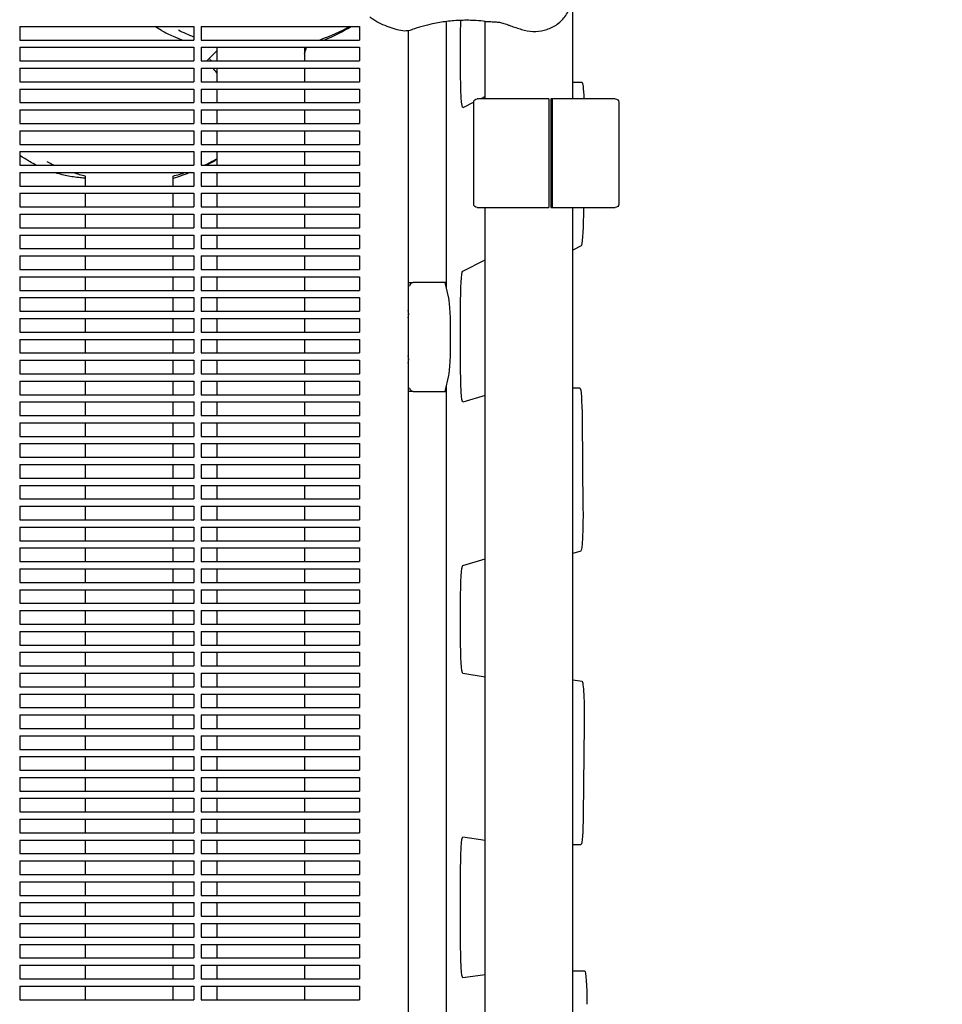
# Model space of a CAD drawing. Units: millimetres. Extents: x -6329 to 4321, y -4317 to 3095.
# Drawn here: x -231 to 278, y 942 to 1485 of the extents above; entities that cross this region are included whole.
import ezdxf

# ---------------------------------------------------------------- set-up
doc = ezdxf.new("R2010")
doc.units = ezdxf.units.MM
doc.header["$PDMODE"] = 34
doc.header["$PDSIZE"] = 5
doc.layers.add('BEM_METRISCH', color=7, linetype='Continuous', lineweight=15)
doc.layers.add('BSF_2D', color=7, linetype='Continuous')
doc.styles.get("Standard").update_dxf_attribs({"font": 'arial.ttf'})
doc.dimstyles.new('Europa 1-100 m', dxfattribs={"dimscale": 100, "dimtxt": 3.5, "dimasz": 4, "dimexe": 2, "dimexo": 3, "dimgap": 2, "dimtad": 0, "dimlfac": 0.001, "dimzin": 1, "dimtxsty": 'Standard', "dimcen": 0, "dimadec": 0, "dimazin": 0, "dimtfac": 1, "dimtofl": 0, "dimtmove": 0, "dimatfit": 3, "dimfxl": 2, "dimtolj": 1, "dimtzin": 0, "dimlwd": -1, "dimlwe": -1, "dimarcsym": 0})

# ---------------------------------------------------------------- blocks, each defined once
blk = doc.blocks.new('Berliner_WaggaWagga-01_SON1161_Greenville_2D_Block')
at = {"layer": 'BSF_2D'}
for p, q in [((73.96, 1441.03), (73.96, 1617.51)), ((4.07, 1483.56), (4.07, 1336.68)), ((25.66, 1441.03), (25.66, 1483.67)), ((-231.02, 1480.88), (-231.02, 1473.38)), ((-231.02, 1480.88), (-135.02, 1480.88)), ((-135.02, 1480.88), (-135.02, 1473.38)), ((-131.02, 1480.88), (-131.02, 1473.38)), ((-131.02, 1480.88), (-43.64, 1480.88)), ((-43.64, 1480.88), (-43.64, 1473.38)), ((-16.74, 1478.51), (-16.74, 886.43)), ((-231.02, 1473.38), (-135.02, 1473.38)), ((-131.02, 1473.38), (-43.64, 1473.38)), ((12.1, 1456), (12.1, 1474.99)), ((-231.02, 1469.38), (-231.02, 1461.88)), ((-231.02, 1469.38), (-135.02, 1469.38)), ((-135.02, 1469.38), (-135.02, 1461.88)), ((-131.02, 1469.38), (-131.02, 1461.88)), ((-131.02, 1469.38), (-43.64, 1469.38)), ((-127.79, 1461.88), (-122.25, 1467.42)), ((-122.25, 1469.38), (-122.25, 1461.88)), ((-73.95, 1469.38), (-73.95, 1461.88)), ((-43.64, 1469.38), (-43.64, 1461.88)), ((-231.02, 1461.88), (-135.02, 1461.88)), ((-131.02, 1461.88), (-43.64, 1461.88)), ((-231.02, 1457.88), (-231.02, 1450.38)), ((-231.02, 1457.88), (-135.02, 1457.88)), ((-135.02, 1457.88), (-135.02, 1450.38)), ((-131.02, 1457.88), (-131.02, 1450.38)), ((-131.02, 1457.88), (-43.64, 1457.88)), ((-122.25, 1457.88), (-122.25, 1450.38)), ((-73.95, 1457.88), (-73.95, 1450.38)), ((-43.64, 1457.88), (-43.64, 1450.38)), ((-231.02, 1450.38), (-135.02, 1450.38)), ((-131.02, 1450.38), (-43.64, 1450.38)), ((73.96, 1450.11), (79.04, 1450.11)), ((-231.02, 1446.38), (-231.02, 1438.88)), ((-231.02, 1446.38), (-135.02, 1446.38)), ((-135.02, 1446.38), (-135.02, 1438.88)), ((-131.02, 1446.38), (-131.02, 1438.88)), ((-131.02, 1446.38), (-43.64, 1446.38)), ((-122.25, 1446.38), (-122.25, 1438.88)), ((-73.95, 1446.38), (-73.95, 1438.88)), ((-43.64, 1446.38), (-43.64, 1438.88)), ((-231.02, 1438.88), (-135.02, 1438.88)), ((-131.02, 1438.88), (-43.64, 1438.88)), ((19.33, 1439.04), (13.37, 1436.01)), ((19.33, 1383.03), (19.33, 1439.03)), ((60.68, 1441.03), (21.33, 1441.03)), ((25.66, 1442.26), (23.24, 1441.03)), ((60.8, 1439.03), (60.8, 1383.03)), ((61.81, 1441.03), (61.81, 1381.03)), ((62.67, 1441.03), (61.81, 1441.03)), ((97.33, 1441.03), (62.67, 1441.03)), ((62.8, 1383.03), (62.8, 1439.03)), ((99.33, 1439.03), (99.33, 1383.03)), ((-231.02, 1434.88), (-231.02, 1427.38)), ((-231.02, 1434.88), (-135.02, 1434.88)), ((-135.02, 1434.88), (-135.02, 1427.38)), ((-131.02, 1434.88), (-131.02, 1427.38)), ((-131.02, 1434.88), (-43.64, 1434.88)), ((-122.25, 1434.88), (-122.25, 1427.38)), ((-73.95, 1434.88), (-73.95, 1427.38)), ((-43.64, 1434.88), (-43.64, 1427.38)), ((-231.02, 1427.38), (-135.02, 1427.38)), ((-231.02, 1423.38), (-231.02, 1415.88)), ((-231.02, 1423.38), (-135.02, 1423.38)), ((-135.02, 1423.38), (-135.02, 1415.88)), ((-131.02, 1427.38), (-43.64, 1427.38)), ((-131.02, 1423.38), (-131.02, 1415.88)), ((-131.02, 1423.38), (-43.64, 1423.38)), ((-122.25, 1423.38), (-122.25, 1415.88)), ((-73.95, 1423.38), (-73.95, 1415.88)), ((-43.64, 1423.38), (-43.64, 1415.88)), ((-231.02, 1415.88), (-135.02, 1415.88)), ((-231.02, 1411.88), (-231.02, 1404.38)), ((-231.02, 1411.88), (-135.02, 1411.88)), ((-135.02, 1411.88), (-135.02, 1404.38)), ((-131.02, 1415.88), (-43.64, 1415.88)), ((-131.02, 1411.88), (-131.02, 1404.38)), ((-131.02, 1411.88), (-43.64, 1411.88)), ((-122.25, 1411.88), (-122.25, 1404.38)), ((-73.95, 1411.88), (-73.95, 1404.38)), ((-43.64, 1411.88), (-43.64, 1404.38)), ((-231.02, 1404.38), (-135.02, 1404.38)), ((-231.02, 1400.38), (-231.02, 1392.88)), ((-231.02, 1400.38), (-135.02, 1400.38)), ((-135.02, 1400.38), (-135.02, 1392.88)), ((-131.02, 1404.38), (-43.64, 1404.38)), ((-131.02, 1400.38), (-131.02, 1392.88)), ((-131.02, 1400.38), (-43.64, 1400.38)), ((-122.25, 1400.38), (-122.25, 1392.88)), ((-73.95, 1400.38), (-73.95, 1392.88)), ((-43.64, 1400.38), (-43.64, 1392.88)), ((-194.73, 1392.88), (-194.73, 1398.42)), ((-146.43, 1392.88), (-146.43, 1398.42)), ((-231.02, 1392.88), (-135.02, 1392.88)), ((-131.02, 1392.88), (-43.64, 1392.88)), ((-231.02, 1388.88), (-231.02, 1381.38)), ((-231.02, 1388.88), (-135.02, 1388.88)), ((-194.73, 1381.38), (-194.73, 1388.88)), ((-146.43, 1381.38), (-146.43, 1388.88)), ((-135.02, 1388.88), (-135.02, 1381.38)), ((-131.02, 1388.88), (-131.02, 1381.38)), ((-131.02, 1388.88), (-43.64, 1388.88)), ((-122.25, 1388.88), (-122.25, 1381.38)), ((-73.95, 1388.88), (-73.95, 1381.38)), ((-43.64, 1388.88), (-43.64, 1381.38)), ((-231.02, 1381.38), (-135.02, 1381.38)), ((-131.02, 1381.38), (-43.64, 1381.38)), ((21.33, 1381.03), (60.68, 1381.03)), ((25.66, 881.27), (25.66, 1381.03)), ((61.81, 1381.03), (62.67, 1381.03)), ((62.67, 1381.03), (97.33, 1381.03)), ((73.96, 285.01), (73.96, 1381.03)), ((79.84, 1381.03), (79.8, 1376.93)), ((-231.02, 1377.38), (-231.02, 1369.88)), ((-231.02, 1377.38), (-135.02, 1377.38)), ((-194.73, 1369.88), (-194.73, 1377.38)), ((-146.43, 1369.88), (-146.43, 1377.38)), ((-135.02, 1377.38), (-135.02, 1369.88)), ((-131.02, 1377.38), (-131.02, 1369.88)), ((-131.02, 1377.38), (-43.64, 1377.38)), ((-122.25, 1377.38), (-122.25, 1369.88)), ((-73.95, 1377.38), (-73.95, 1369.88)), ((-43.64, 1377.38), (-43.64, 1369.88)), ((-231.02, 1369.88), (-135.02, 1369.88)), ((-131.02, 1369.88), (-43.64, 1369.88)), ((-231.02, 1365.88), (-231.02, 1358.38)), ((-231.02, 1365.88), (-135.02, 1365.88)), ((-194.73, 1358.38), (-194.73, 1365.88)), ((-146.43, 1358.38), (-146.43, 1365.88)), ((-135.02, 1365.88), (-135.02, 1358.38)), ((-131.02, 1365.88), (-131.02, 1358.38)), ((-131.02, 1365.88), (-43.64, 1365.88)), ((-122.25, 1365.88), (-122.25, 1358.38)), ((-73.95, 1365.88), (-73.95, 1358.38)), ((-43.64, 1365.88), (-43.64, 1358.38)), ((-231.02, 1358.38), (-135.02, 1358.38)), ((-131.02, 1358.38), (-43.64, 1358.38)), ((78.62, 1359.86), (73.96, 1357.49)), ((-231.02, 1354.38), (-231.02, 1346.88)), ((-231.02, 1354.38), (-135.02, 1354.38)), ((-194.73, 1346.88), (-194.73, 1354.38)), ((-146.43, 1346.88), (-146.43, 1354.38)), ((-135.02, 1354.38), (-135.02, 1346.88)), ((-131.02, 1354.38), (-131.02, 1346.88)), ((-131.02, 1354.38), (-43.64, 1354.38)), ((-122.25, 1354.38), (-122.25, 1346.88)), ((-73.95, 1354.38), (-73.95, 1346.88)), ((-43.64, 1354.38), (-43.64, 1346.88)), ((13.3, 1345.93), (25.66, 1352.21)), ((-231.02, 1346.88), (-135.02, 1346.88)), ((-131.02, 1346.88), (-43.64, 1346.88)), ((-231.02, 1342.88), (-231.02, 1335.38)), ((-231.02, 1342.88), (-135.02, 1342.88)), ((-194.73, 1335.38), (-194.73, 1342.88)), ((-146.43, 1335.38), (-146.43, 1342.88)), ((-135.02, 1342.88), (-135.02, 1335.38)), ((-131.02, 1342.88), (-131.02, 1335.38)), ((-131.02, 1342.88), (-43.64, 1342.88)), ((-122.25, 1342.88), (-122.25, 1335.38)), ((-73.95, 1342.88), (-73.95, 1335.38)), ((-43.64, 1342.88), (-43.64, 1335.38)), ((-231.02, 1335.38), (-135.02, 1335.38)), ((-131.02, 1335.38), (-43.64, 1335.38)), ((-16.74, 1339.71), (-13.98, 1339.71)), ((3.35, 1339.71), (-13.98, 1339.71)), ((3.35, 1339.71), (5.42, 1331)), ((4.07, 1339.71), (3.35, 1339.71)), ((-231.02, 1331.38), (-231.02, 1323.88)), ((-231.02, 1331.38), (-135.02, 1331.38)), ((-194.73, 1323.88), (-194.73, 1331.38)), ((-146.43, 1323.88), (-146.43, 1331.38)), ((-135.02, 1331.38), (-135.02, 1323.88)), ((-131.02, 1331.38), (-131.02, 1323.88)), ((-131.02, 1331.38), (-43.64, 1331.38)), ((-122.25, 1331.38), (-122.25, 1323.88)), ((-73.95, 1331.38), (-73.95, 1323.88)), ((-43.64, 1331.38), (-43.64, 1323.88)), ((12.1, 1293.8), (12.1, 1325.94)), ((-231.02, 1323.88), (-135.02, 1323.88)), ((-231.02, 1319.88), (-231.02, 1312.38)), ((-231.02, 1319.88), (-135.02, 1319.88)), ((-194.73, 1312.38), (-194.73, 1319.88)), ((-146.43, 1312.38), (-146.43, 1319.88)), ((-135.02, 1319.88), (-135.02, 1312.38)), ((-131.02, 1323.88), (-43.64, 1323.88)), ((-131.02, 1319.88), (-131.02, 1312.38)), ((-131.02, 1319.88), (-43.64, 1319.88)), ((-122.25, 1319.88), (-122.25, 1312.38)), ((-73.95, 1319.88), (-73.95, 1312.38)), ((-43.64, 1319.88), (-43.64, 1312.38)), ((-16.42, 1322.21), (-16.74, 1324.23)), ((-16.74, 1320.18), (-16.42, 1322.21)), ((-231.02, 1312.38), (-135.02, 1312.38)), ((-231.02, 1308.38), (-231.02, 1300.88)), ((-231.02, 1308.38), (-135.02, 1308.38)), ((-194.73, 1300.88), (-194.73, 1308.38)), ((-146.43, 1300.88), (-146.43, 1308.38)), ((-135.02, 1308.38), (-135.02, 1300.88)), ((-131.02, 1312.38), (-43.64, 1312.38)), ((-131.02, 1308.38), (-131.02, 1300.88)), ((-131.02, 1308.38), (-43.64, 1308.38)), ((-122.25, 1308.38), (-122.25, 1300.88)), ((-73.95, 1308.38), (-73.95, 1300.88)), ((-43.64, 1308.38), (-43.64, 1300.88)), ((-231.02, 1300.88), (-135.02, 1300.88)), ((-131.02, 1300.88), (-43.64, 1300.88)), ((-16.42, 1297.21), (-16.74, 1299.23)), ((-231.02, 1296.88), (-231.02, 1289.38)), ((-231.02, 1296.88), (-135.02, 1296.88)), ((-194.73, 1289.38), (-194.73, 1296.88)), ((-146.43, 1289.38), (-146.43, 1296.88)), ((-135.02, 1296.88), (-135.02, 1289.38)), ((-131.02, 1296.88), (-131.02, 1289.38)), ((-131.02, 1296.88), (-43.64, 1296.88)), ((-122.25, 1296.88), (-122.25, 1289.38)), ((-73.95, 1296.88), (-73.95, 1289.38)), ((-43.64, 1296.88), (-43.64, 1289.38)), ((-16.74, 1295.18), (-16.42, 1297.21)), ((-231.02, 1289.38), (-135.02, 1289.38)), ((-131.02, 1289.38), (-43.64, 1289.38)), ((5.42, 1288.41), (3.35, 1279.71)), ((-231.02, 1285.38), (-231.02, 1277.88)), ((-231.02, 1285.38), (-135.02, 1285.38)), ((-194.73, 1277.88), (-194.73, 1285.38)), ((-146.43, 1277.88), (-146.43, 1285.38)), ((-135.02, 1285.38), (-135.02, 1277.88)), ((-131.02, 1285.38), (-131.02, 1277.88)), ((-131.02, 1285.38), (-43.64, 1285.38)), ((-122.25, 1285.38), (-122.25, 1277.88)), ((-73.95, 1285.38), (-73.95, 1277.88)), ((-43.64, 1285.38), (-43.64, 1277.88)), ((4.07, 1282.73), (4.07, 881.38)), ((73.96, 1281.58), (77.91, 1281.58)), ((-231.02, 1277.88), (-135.02, 1277.88)), ((-131.02, 1277.88), (-43.64, 1277.88)), ((-13.98, 1279.71), (-16.74, 1279.71)), ((-13.98, 1279.71), (3.35, 1279.71)), ((3.35, 1279.71), (4.07, 1279.71)), ((25.66, 1277.4), (13.36, 1273.8)), ((-231.02, 1273.88), (-231.02, 1266.38)), ((-231.02, 1273.88), (-135.02, 1273.88)), ((-194.73, 1266.38), (-194.73, 1273.88)), ((-146.43, 1266.38), (-146.43, 1273.88)), ((-135.02, 1273.88), (-135.02, 1266.38)), ((-131.02, 1273.88), (-131.02, 1266.38)), ((-131.02, 1273.88), (-43.64, 1273.88)), ((-122.25, 1273.88), (-122.25, 1266.38)), ((-73.95, 1273.88), (-73.95, 1266.38)), ((-43.64, 1273.88), (-43.64, 1266.38)), ((-231.02, 1266.38), (-135.02, 1266.38)), ((-131.02, 1266.38), (-43.64, 1266.38)), ((-231.02, 1262.38), (-231.02, 1254.88)), ((-231.02, 1262.38), (-135.02, 1262.38)), ((-194.73, 1254.88), (-194.73, 1262.38)), ((-146.43, 1254.88), (-146.43, 1262.38)), ((-135.02, 1262.38), (-135.02, 1254.88)), ((-131.02, 1262.38), (-131.02, 1254.88)), ((-131.02, 1262.38), (-43.64, 1262.38)), ((-122.25, 1262.38), (-122.25, 1254.88)), ((-73.95, 1262.38), (-73.95, 1254.88)), ((-43.64, 1262.38), (-43.64, 1254.88)), ((79.13, 1264.64), (79.6, 1214.77)), ((-231.02, 1254.88), (-135.02, 1254.88)), ((-131.02, 1254.88), (-43.64, 1254.88)), ((-231.02, 1250.88), (-231.02, 1243.38)), ((-231.02, 1250.88), (-135.02, 1250.88)), ((-194.73, 1243.38), (-194.73, 1250.88)), ((-146.43, 1243.38), (-146.43, 1250.88)), ((-135.02, 1250.88), (-135.02, 1243.38)), ((-131.02, 1250.88), (-131.02, 1243.38)), ((-131.02, 1250.88), (-43.64, 1250.88)), ((-122.25, 1250.88), (-122.25, 1243.38)), ((-73.95, 1250.88), (-73.95, 1243.38)), ((-43.64, 1250.88), (-43.64, 1243.38)), ((-231.02, 1243.38), (-135.02, 1243.38)), ((-131.02, 1243.38), (-43.64, 1243.38)), ((-231.02, 1239.38), (-231.02, 1231.88)), ((-231.02, 1239.38), (-135.02, 1239.38)), ((-194.73, 1231.88), (-194.73, 1239.38)), ((-146.43, 1231.88), (-146.43, 1239.38)), ((-135.02, 1239.38), (-135.02, 1231.88)), ((-131.02, 1239.38), (-131.02, 1231.88)), ((-131.02, 1239.38), (-43.64, 1239.38)), ((-122.25, 1239.38), (-122.25, 1231.88)), ((-73.95, 1239.38), (-73.95, 1231.88)), ((-43.64, 1239.38), (-43.64, 1231.88)), ((-231.02, 1231.88), (-135.02, 1231.88)), ((-231.02, 1227.88), (-231.02, 1220.38)), ((-231.02, 1227.88), (-135.02, 1227.88)), ((-194.73, 1220.38), (-194.73, 1227.88)), ((-146.43, 1220.38), (-146.43, 1227.88)), ((-135.02, 1227.88), (-135.02, 1220.38)), ((-131.02, 1231.88), (-43.64, 1231.88)), ((-131.02, 1227.88), (-131.02, 1220.38)), ((-131.02, 1227.88), (-43.64, 1227.88)), ((-122.25, 1227.88), (-122.25, 1220.38)), ((-73.95, 1227.88), (-73.95, 1220.38)), ((-43.64, 1227.88), (-43.64, 1220.38)), ((-231.02, 1220.38), (-135.02, 1220.38)), ((-231.02, 1216.38), (-231.02, 1208.88)), ((-231.02, 1216.38), (-135.02, 1216.38)), ((-194.73, 1208.88), (-194.73, 1216.38)), ((-146.43, 1208.88), (-146.43, 1216.38)), ((-135.02, 1216.38), (-135.02, 1208.88)), ((-131.02, 1220.38), (-43.64, 1220.38)), ((-131.02, 1216.38), (-131.02, 1208.88)), ((-131.02, 1216.38), (-43.64, 1216.38)), ((-122.25, 1216.38), (-122.25, 1208.88)), ((-73.95, 1216.38), (-73.95, 1208.88)), ((-43.64, 1216.38), (-43.64, 1208.88)), ((-231.02, 1208.88), (-135.02, 1208.88)), ((-131.02, 1208.88), (-43.64, 1208.88)), ((-231.02, 1204.88), (-231.02, 1197.38)), ((-231.02, 1204.88), (-135.02, 1204.88)), ((-194.73, 1197.38), (-194.73, 1204.88)), ((-146.43, 1197.38), (-146.43, 1204.88)), ((-135.02, 1204.88), (-135.02, 1197.38)), ((-131.02, 1204.88), (-131.02, 1197.38)), ((-131.02, 1204.88), (-43.64, 1204.88)), ((-122.25, 1204.88), (-122.25, 1197.38)), ((-73.95, 1204.88), (-73.95, 1197.38)), ((-43.64, 1204.88), (-43.64, 1197.38)), ((-231.02, 1197.38), (-135.02, 1197.38)), ((-131.02, 1197.38), (-43.64, 1197.38)), ((-231.02, 1193.38), (-231.02, 1185.88)), ((-231.02, 1193.38), (-135.02, 1193.38)), ((-194.73, 1185.88), (-194.73, 1193.38)), ((-146.43, 1185.88), (-146.43, 1193.38)), ((-135.02, 1193.38), (-135.02, 1185.88)), ((-131.02, 1193.38), (-131.02, 1185.88)), ((-131.02, 1193.38), (-43.64, 1193.38)), ((-122.25, 1193.38), (-122.25, 1185.88)), ((-73.95, 1193.38), (-73.95, 1185.88)), ((-43.64, 1193.38), (-43.64, 1185.88)), ((78.41, 1191.71), (73.96, 1190.41)), ((-231.02, 1185.88), (-135.02, 1185.88)), ((-131.02, 1185.88), (-43.64, 1185.88)), ((13.31, 1183.78), (25.66, 1187.38)), ((-231.02, 1181.88), (-231.02, 1174.38)), ((-231.02, 1181.88), (-135.02, 1181.88)), ((-194.73, 1174.38), (-194.73, 1181.88)), ((-146.43, 1174.38), (-146.43, 1181.88)), ((-135.02, 1181.88), (-135.02, 1174.38)), ((-131.02, 1181.88), (-131.02, 1174.38)), ((-131.02, 1181.88), (-43.64, 1181.88)), ((-122.25, 1181.88), (-122.25, 1174.38)), ((-73.95, 1181.88), (-73.95, 1174.38)), ((-43.64, 1181.88), (-43.64, 1174.38)), ((-231.02, 1174.38), (-135.02, 1174.38)), ((-131.02, 1174.38), (-43.64, 1174.38)), ((-231.02, 1170.38), (-231.02, 1162.88)), ((-231.02, 1170.38), (-135.02, 1170.38)), ((-194.73, 1162.88), (-194.73, 1170.38)), ((-146.43, 1162.88), (-146.43, 1170.38)), ((-135.02, 1170.38), (-135.02, 1162.88)), ((-131.02, 1170.38), (-131.02, 1162.88)), ((-131.02, 1170.38), (-43.64, 1170.38)), ((-122.25, 1170.38), (-122.25, 1162.88)), ((-73.95, 1170.38), (-73.95, 1162.88)), ((-43.64, 1170.38), (-43.64, 1162.88)), ((-231.02, 1162.88), (-135.02, 1162.88)), ((-131.02, 1162.88), (-43.64, 1162.88)), ((12.1, 1144.13), (12.1, 1163.78)), ((-231.02, 1158.88), (-231.02, 1151.38)), ((-231.02, 1158.88), (-135.02, 1158.88)), ((-194.73, 1151.38), (-194.73, 1158.88)), ((-146.43, 1151.38), (-146.43, 1158.88)), ((-135.02, 1158.88), (-135.02, 1151.38)), ((-131.02, 1158.88), (-131.02, 1151.38)), ((-131.02, 1158.88), (-43.64, 1158.88)), ((-122.25, 1158.88), (-122.25, 1151.38)), ((-73.95, 1158.88), (-73.95, 1151.38)), ((-43.64, 1158.88), (-43.64, 1151.38)), ((-231.02, 1151.38), (-135.02, 1151.38)), ((-131.02, 1151.38), (-43.64, 1151.38)), ((-231.02, 1147.38), (-231.02, 1139.88)), ((-231.02, 1147.38), (-135.02, 1147.38)), ((-194.73, 1139.88), (-194.73, 1147.38)), ((-146.43, 1139.88), (-146.43, 1147.38)), ((-135.02, 1147.38), (-135.02, 1139.88)), ((-131.02, 1147.38), (-131.02, 1139.88)), ((-131.02, 1147.38), (-43.64, 1147.38)), ((-122.25, 1147.38), (-122.25, 1139.88)), ((-73.95, 1147.38), (-73.95, 1139.88)), ((-43.64, 1147.38), (-43.64, 1139.88)), ((-231.02, 1139.88), (-135.02, 1139.88)), ((-131.02, 1139.88), (-43.64, 1139.88)), ((-231.02, 1135.88), (-231.02, 1128.38)), ((-231.02, 1135.88), (-135.02, 1135.88)), ((-194.73, 1128.38), (-194.73, 1135.88)), ((-146.43, 1128.38), (-146.43, 1135.88)), ((-135.02, 1135.88), (-135.02, 1128.38)), ((-131.02, 1135.88), (-131.02, 1128.38)), ((-131.02, 1135.88), (-43.64, 1135.88)), ((-122.25, 1135.88), (-122.25, 1128.38)), ((-73.95, 1135.88), (-73.95, 1128.38)), ((-43.64, 1135.88), (-43.64, 1128.38)), ((-231.02, 1128.38), (-135.02, 1128.38)), ((-231.02, 1124.38), (-231.02, 1116.88)), ((-231.02, 1124.38), (-135.02, 1124.38)), ((-194.73, 1116.88), (-194.73, 1124.38)), ((-146.43, 1116.88), (-146.43, 1124.38)), ((-135.02, 1124.38), (-135.02, 1116.88)), ((-131.02, 1128.38), (-43.64, 1128.38)), ((-131.02, 1124.38), (-131.02, 1116.88)), ((-131.02, 1124.38), (-43.64, 1124.38)), ((-122.25, 1124.38), (-122.25, 1116.88)), ((-73.95, 1124.38), (-73.95, 1116.88)), ((-43.64, 1124.38), (-43.64, 1116.88)), ((25.66, 1122.25), (13.32, 1124.13)), ((73.96, 1120.67), (79.09, 1119.9)), ((-231.02, 1116.88), (-135.02, 1116.88)), ((-231.02, 1112.88), (-231.02, 1105.38)), ((-231.02, 1112.88), (-135.02, 1112.88)), ((-194.73, 1105.38), (-194.73, 1112.88)), ((-146.43, 1105.38), (-146.43, 1112.88)), ((-135.02, 1112.88), (-135.02, 1105.38)), ((-131.02, 1116.88), (-43.64, 1116.88)), ((-131.02, 1112.88), (-131.02, 1105.38)), ((-131.02, 1112.88), (-43.64, 1112.88)), ((-122.25, 1112.88), (-122.25, 1105.38)), ((-73.95, 1112.88), (-73.95, 1105.38)), ((-43.64, 1112.88), (-43.64, 1105.38)), ((-231.02, 1105.38), (-135.02, 1105.38)), ((-131.02, 1105.38), (-43.64, 1105.38)), ((-231.02, 1101.38), (-231.02, 1093.88)), ((-231.02, 1101.38), (-135.02, 1101.38)), ((-194.73, 1093.88), (-194.73, 1101.38)), ((-146.43, 1093.88), (-146.43, 1101.38)), ((-135.02, 1101.38), (-135.02, 1093.88)), ((-131.02, 1101.38), (-131.02, 1093.88)), ((-131.02, 1101.38), (-43.64, 1101.38)), ((-122.25, 1101.38), (-122.25, 1093.88)), ((-73.95, 1101.38), (-73.95, 1093.88)), ((-43.64, 1101.38), (-43.64, 1093.88)), ((-231.02, 1093.88), (-135.02, 1093.88)), ((-131.02, 1093.88), (-43.64, 1093.88)), ((80.29, 1096.15), (79.7, 1046.23)), ((-231.02, 1089.88), (-231.02, 1082.38)), ((-231.02, 1089.88), (-135.02, 1089.88)), ((-194.73, 1082.38), (-194.73, 1089.88)), ((-146.43, 1082.38), (-146.43, 1089.88)), ((-135.02, 1089.88), (-135.02, 1082.38)), ((-131.02, 1089.88), (-131.02, 1082.38)), ((-131.02, 1089.88), (-43.64, 1089.88)), ((-122.25, 1089.88), (-122.25, 1082.38)), ((-73.95, 1089.88), (-73.95, 1082.38)), ((-43.64, 1089.88), (-43.64, 1082.38)), ((-231.02, 1082.38), (-135.02, 1082.38)), ((-131.02, 1082.38), (-43.64, 1082.38)), ((-231.02, 1078.38), (-231.02, 1070.88)), ((-231.02, 1078.38), (-135.02, 1078.38)), ((-194.73, 1070.88), (-194.73, 1078.38)), ((-146.43, 1070.88), (-146.43, 1078.38)), ((-135.02, 1078.38), (-135.02, 1070.88)), ((-131.02, 1078.38), (-131.02, 1070.88)), ((-131.02, 1078.38), (-43.64, 1078.38)), ((-122.25, 1078.38), (-122.25, 1070.88)), ((-73.95, 1078.38), (-73.95, 1070.88)), ((-43.64, 1078.38), (-43.64, 1070.88)), ((-231.02, 1070.88), (-135.02, 1070.88)), ((-131.02, 1070.88), (-43.64, 1070.88)), ((-231.02, 1066.88), (-231.02, 1059.38)), ((-231.02, 1066.88), (-135.02, 1066.88)), ((-194.73, 1059.38), (-194.73, 1066.88)), ((-146.43, 1059.38), (-146.43, 1066.88)), ((-135.02, 1066.88), (-135.02, 1059.38)), ((-131.02, 1066.88), (-131.02, 1059.38)), ((-131.02, 1066.88), (-43.64, 1066.88)), ((-122.25, 1066.88), (-122.25, 1059.38)), ((-73.95, 1066.88), (-73.95, 1059.38)), ((-43.64, 1066.88), (-43.64, 1059.38)), ((-231.02, 1059.38), (-135.02, 1059.38)), ((-131.02, 1059.38), (-43.64, 1059.38)), ((-231.02, 1055.38), (-231.02, 1047.88)), ((-231.02, 1055.38), (-135.02, 1055.38)), ((-194.73, 1047.88), (-194.73, 1055.38)), ((-146.43, 1047.88), (-146.43, 1055.38)), ((-135.02, 1055.38), (-135.02, 1047.88)), ((-131.02, 1055.38), (-131.02, 1047.88)), ((-131.02, 1055.38), (-43.64, 1055.38)), ((-122.25, 1055.38), (-122.25, 1047.88)), ((-73.95, 1055.38), (-73.95, 1047.88)), ((-43.64, 1055.38), (-43.64, 1047.88)), ((-231.02, 1047.88), (-135.02, 1047.88)), ((-131.02, 1047.88), (-43.64, 1047.88)), ((-231.02, 1043.88), (-231.02, 1036.38)), ((-231.02, 1043.88), (-135.02, 1043.88)), ((-194.73, 1036.38), (-194.73, 1043.88)), ((-146.43, 1036.38), (-146.43, 1043.88)), ((-135.02, 1043.88), (-135.02, 1036.38)), ((-131.02, 1043.88), (-131.02, 1036.38)), ((-131.02, 1043.88), (-43.64, 1043.88)), ((-122.25, 1043.88), (-122.25, 1036.38)), ((-73.95, 1043.88), (-73.95, 1036.38)), ((-43.64, 1043.88), (-43.64, 1036.38)), ((-231.02, 1036.38), (-135.02, 1036.38)), ((-231.02, 1032.38), (-231.02, 1024.88)), ((-231.02, 1032.38), (-135.02, 1032.38)), ((-194.73, 1024.88), (-194.73, 1032.38)), ((-146.43, 1024.88), (-146.43, 1032.38)), ((-135.02, 1032.38), (-135.02, 1024.88)), ((-131.02, 1036.38), (-43.64, 1036.38)), ((-131.02, 1032.38), (-131.02, 1024.88)), ((-131.02, 1032.38), (-43.64, 1032.38)), ((-122.25, 1032.38), (-122.25, 1024.88)), ((-73.95, 1032.38), (-73.95, 1024.88)), ((-43.64, 1032.38), (-43.64, 1024.88)), ((13.35, 1034.12), (25.66, 1032.25)), ((73.96, 1029.98), (78.49, 1029.98)), ((-231.02, 1024.88), (-135.02, 1024.88)), ((-231.02, 1020.88), (-231.02, 1013.38)), ((-231.02, 1020.88), (-135.02, 1020.88)), ((-194.73, 1013.38), (-194.73, 1020.88)), ((-146.43, 1013.38), (-146.43, 1020.88)), ((-135.02, 1020.88), (-135.02, 1013.38)), ((-131.02, 1024.88), (-43.64, 1024.88)), ((-131.02, 1020.88), (-131.02, 1013.38)), ((-131.02, 1020.88), (-43.64, 1020.88)), ((-122.25, 1020.88), (-122.25, 1013.38)), ((-73.95, 1020.88), (-73.95, 1013.38)), ((-43.64, 1020.88), (-43.64, 1013.38)), ((-231.02, 1013.38), (-135.02, 1013.38)), ((-131.02, 1013.38), (-43.64, 1013.38)), ((12.1, 976.4), (12.1, 1014.12)), ((-231.02, 1009.38), (-231.02, 1001.88)), ((-231.02, 1009.38), (-135.02, 1009.38)), ((-194.73, 1001.88), (-194.73, 1009.38)), ((-146.43, 1001.88), (-146.43, 1009.38)), ((-135.02, 1009.38), (-135.02, 1001.88)), ((-131.02, 1009.38), (-131.02, 1001.88)), ((-131.02, 1009.38), (-43.64, 1009.38)), ((-122.25, 1009.38), (-122.25, 1001.88)), ((-73.95, 1009.38), (-73.95, 1001.88)), ((-43.64, 1009.38), (-43.64, 1001.88)), ((-231.02, 1001.88), (-135.02, 1001.88)), ((-131.02, 1001.88), (-43.64, 1001.88)), ((-231.02, 997.88), (-231.02, 990.38)), ((-231.02, 997.88), (-135.02, 997.88)), ((-194.73, 990.38), (-194.73, 997.88)), ((-146.43, 990.38), (-146.43, 997.88)), ((-135.02, 997.88), (-135.02, 990.38)), ((-131.02, 997.88), (-131.02, 990.38)), ((-131.02, 997.88), (-43.64, 997.88)), ((-122.25, 997.88), (-122.25, 990.38)), ((-73.95, 997.88), (-73.95, 990.38)), ((-43.64, 997.88), (-43.64, 990.38)), ((-231.02, 990.38), (-135.02, 990.38)), ((-131.02, 990.38), (-43.64, 990.38)), ((-231.02, 986.38), (-231.02, 978.88)), ((-231.02, 986.38), (-135.02, 986.38)), ((-194.73, 978.88), (-194.73, 986.38)), ((-146.43, 978.88), (-146.43, 986.38)), ((-135.02, 986.38), (-135.02, 978.88)), ((-131.02, 986.38), (-131.02, 978.88)), ((-131.02, 986.38), (-43.64, 986.38)), ((-122.25, 986.38), (-122.25, 978.88)), ((-73.95, 986.38), (-73.95, 978.88)), ((-43.64, 986.38), (-43.64, 978.88)), ((-231.02, 978.88), (-135.02, 978.88)), ((-131.02, 978.88), (-43.64, 978.88)), ((-231.02, 974.88), (-231.02, 967.38)), ((-231.02, 974.88), (-135.02, 974.88)), ((-194.73, 967.38), (-194.73, 974.88)), ((-146.43, 967.38), (-146.43, 974.88)), ((-135.02, 974.88), (-135.02, 967.38)), ((-131.02, 974.88), (-131.02, 967.38)), ((-131.02, 974.88), (-43.64, 974.88)), ((-122.25, 974.88), (-122.25, 967.38)), ((-73.95, 974.88), (-73.95, 967.38)), ((-43.64, 974.88), (-43.64, 967.38)), ((-231.02, 967.38), (-135.02, 967.38)), ((-131.02, 967.38), (-43.64, 967.38)), ((-231.02, 963.38), (-231.02, 955.88)), ((-231.02, 963.38), (-135.02, 963.38)), ((-194.73, 955.88), (-194.73, 963.38)), ((-146.43, 955.88), (-146.43, 963.38)), ((-135.02, 963.38), (-135.02, 955.88)), ((-131.02, 963.38), (-131.02, 955.88)), ((-131.02, 963.38), (-43.64, 963.38)), ((-122.25, 963.38), (-122.25, 955.88)), ((-73.95, 963.38), (-73.95, 955.88)), ((-43.64, 963.38), (-43.64, 955.88)), ((-231.02, 955.88), (-135.02, 955.88)), ((-131.02, 955.88), (-43.64, 955.88)), ((25.66, 958.01), (13.35, 956.4)), ((73.96, 960.21), (80.54, 960.21)), ((-231.02, 951.88), (-231.02, 944.38)), ((-231.02, 951.88), (-135.02, 951.88)), ((-194.73, 944.38), (-194.73, 951.88)), ((-146.43, 944.38), (-146.43, 951.88)), ((-135.02, 951.88), (-135.02, 944.38)), ((-131.02, 951.88), (-131.02, 944.38)), ((-131.02, 951.88), (-43.64, 951.88)), ((-122.25, 951.88), (-122.25, 944.38)), ((-73.95, 951.88), (-73.95, 944.38)), ((-43.64, 951.88), (-43.64, 944.38)), ((-231.02, 944.38), (-135.02, 944.38)), ((-131.02, 944.38), (-43.64, 944.38))]:
    blk.add_line(p, q, dxfattribs=at)
at = {"layer": 'BSF_2D', "extrusion": (0, 0, -1)}
for centre, radius, start, end in [((98.1, 1567.94), 100, 291.667, 296.9874), ((98.1, 1567.94), 100, 240.5266, 251.0115), ((98.1, 1567.94), 100, 288.9885, 289.2209), ((-21.33, 1439.03), 2, 0, 90), ((-97.33, 1439.03), 2, 90, 180), ((-21.33, 1383.03), 2, 270, 0), ((-97.33, 1383.03), 2, 180, 270)]:
    blk.add_arc(centre, radius, start, end, dxfattribs=at)
at = {"layer": 'BSF_2D'}
for start, end in [(243.0126, 245.6151), (294.3849, 298.9006), (251.9511, 256.0249), (283.9751, 288.0489)]:
    blk.add_arc((-170.58, 1495.46), 100, start, end, dxfattribs=at)
at = {"layer": 'BSF_2D', "extrusion": (0, 0, -1)}
for centre, major_axis, start_param, end_param in [((13.34, 1474.99), (0, 20), 4.712389, 5.191661), ((13.34, 1456), (0, 20), 3.110198, 4.712389), ((79.04, 1430.11), (0, 20), 0, 0.993149), ((78.58, 1379.85), (0, 20), 1.717415, 3.110198), ((13.34, 1325.94), (0, 20), 4.712389, 6.251791), ((5.08, 1309.71), (0, 22), 0.254048, 2.887544), ((13.34, 1293.8), (0, 20), 3.123558, 4.712389), ((77.91, 1261.58), (0, 20), 0, 1.416928), ((78.38, 1211.71), (0, 20), 1.416928, 3.123558), ((13.34, 1163.78), (0, 20), 4.712389, 6.265151), ((13.34, 1144.13), (0, 20), 3.150985, 4.712389), ((79.07, 1099.9), (0, 20), 0.009393, 1.759445), ((78.49, 1049.98), (0, 20), 1.759445, 3.141593), ((13.34, 1014.12), (0, 20), 4.712389, 6.292578), ((13.34, 976.4), (0, 20), 3.133532, 4.712389), ((80.54, 940.21), (0, 20), 0, 1.490027)]:
    blk.add_ellipse(centre, major_axis=major_axis, ratio=0.061745, start_param=start_param, end_param=end_param, dxfattribs=at)
at = {"layer": 'BSF_2D'}
for centre, major_axis, ratio, start_param, end_param in [((-171.28, 1494.76), (70.71, -70.71), 0.087156, 0.89506, 0.937542), ((-14.05, 1337.71), (0.75, 1.87), 0.951887, 0.417827, 1.937382), ((-11.9, 1337.71), (-2.84, 1.7), 0.372489, 5.725781, 5.777023), ((-14.05, 1281.71), (0.75, -1.87), 0.951887, 4.345804, 5.865358), ((-11.9, 1281.71), (2.84, 1.7), 0.372489, -2.63543, -2.584189)]:
    blk.add_ellipse(centre, major_axis=major_axis, ratio=ratio, start_param=start_param, end_param=end_param, dxfattribs=at)
for points, knots in [([(45.7, 1479.21), (47.73, 1478.53), (49.88, 1478.15), (54.12, 1478.01), (56.2, 1478.24), (60.27, 1479.29), (62.22, 1480.11), (65.95, 1482.38), (67.66, 1483.86), (70.51, 1487.3), (71.69, 1489.25), (72.81, 1492.8), (73.08, 1494.1), (73.08, 1495.56)], [-30.238759, -30.238759, -30.238759, -30.238759, -24.992994, -24.992994, -19.849158, -19.849158, -14.442988, -14.442988, -8.554958, -8.554958, -2.794485, -2.794485, 0, 0, 0, 0]), ([(-15.86, 1478.72), (-16.8, 1478.43), (-17.75, 1478.34), (-20.13, 1478.39), (-21.53, 1478.67), (-24.42, 1479.43), (-25.87, 1479.92), (-28.81, 1481), (-30.31, 1481.6), (-33.33, 1483), (-34.86, 1483.81), (-36.87, 1485.24), (-37.43, 1485.68), (-37.96, 1486.15)], [0, 0, 0, 0, 2.891688, 2.891688, 7.380428, 7.380428, 11.999551, 11.999551, 16.618674, 16.618674, 21.237797, 21.237797, 23.095614, 23.095614, 23.095614, 23.095614]), ([(25.74, 1483.66), (24.1, 1483.85), (22.43, 1484), (18.01, 1484.26), (15.22, 1484.31), (12.39, 1484.21), (9.79, 1484.13), (7.16, 1483.93), (1.89, 1483.3), (-0.74, 1482.86), (-7.18, 1481.49), (-10.97, 1480.43), (-14.74, 1479.09), (-14.85, 1479.06), (-14.96, 1479.02)], [38.831932, 38.831932, 38.831932, 38.831932, 44.899773, 44.899773, 54.752501, 54.752501, 54.752501, 63.832907, 63.832907, 72.913313, 72.913313, 86.230046, 86.230046, 86.614669, 86.614669, 86.614669, 86.614669]), ([(25.74, 1483.66), (26.65, 1483.55), (27.47, 1483.54), (29.06, 1483.51), (29.83, 1483.5), (31.36, 1483.43), (32.11, 1483.36), (33.69, 1483.12), (34.5, 1482.95), (36.22, 1482.46), (37.13, 1482.16), (38.1, 1481.8)], [-24.161171, -24.161171, -24.161171, -24.161171, -20.667975, -20.667975, -17.174778, -17.174778, -13.681581, -13.681581, -10.188384, -10.188384, -6.695188, -6.695188, -6.695188, -6.695188]), ([(38.1, 1481.8), (38.61, 1481.61), (39.11, 1481.43), (40.13, 1481.08), (40.63, 1480.91), (41.64, 1480.57), (42.15, 1480.4), (43.16, 1480.06), (43.66, 1479.89), (44.68, 1479.55), (45.19, 1479.38), (45.7, 1479.21)], [-8.136585, -8.136585, -8.136585, -8.136585, -6.509268, -6.509268, -4.881951, -4.881951, -3.254634, -3.254634, -1.627317, -1.627317, 0, 0, 0, 0]), ([(-152.83, 1478.71), (-150.76, 1477.51), (-148.62, 1476.43), (-144.69, 1474.69), (-142.92, 1474), (-141.11, 1473.38)], [1.561967, 1.561967, 1.561967, 1.561967, 9.960288, 9.960288, 16.551711, 16.551711, 16.551711, 16.551711]), ([(60.68, 1441.03), (60.69, 1441.03), (60.69, 1441.01), (60.71, 1440.96), (60.72, 1440.92), (60.73, 1440.83), (60.74, 1440.76), (60.75, 1440.62), (60.76, 1440.53), (60.77, 1440.35), (60.78, 1440.25), (60.79, 1440.03), (60.79, 1439.91), (60.8, 1439.68), (60.8, 1439.55), (60.8, 1439.29), (60.8, 1439.15), (60.8, 1439.03)], [-2.962416, -2.962416, -2.962416, -2.962416, -2.59201, -2.59201, -2.221603, -2.221603, -1.851266, -1.851266, -1.480928, -1.480928, -1.110667, -1.110667, -0.740405, -0.740405, -0.370202, -0.370202, 0, 0, 0, 0]), ([(62.8, 1439.03), (62.8, 1439.15), (62.8, 1439.29), (62.79, 1439.55), (62.79, 1439.68), (62.79, 1439.91), (62.78, 1440.03), (62.77, 1440.25), (62.77, 1440.35), (62.76, 1440.53), (62.75, 1440.62), (62.74, 1440.76), (62.73, 1440.83), (62.71, 1440.92), (62.71, 1440.96), (62.69, 1441.01), (62.68, 1441.03), (62.67, 1441.03)], [0, 0, 0, 0, 0.370202, 0.370202, 0.740405, 0.740405, 1.110667, 1.110667, 1.480928, 1.480928, 1.851266, 1.851266, 2.221603, 2.221603, 2.59201, 2.59201, 2.962416, 2.962416, 2.962416, 2.962416]), ([(-194.73, 1397.16), (-195.67, 1397.23), (-196.61, 1397.31), (-200.05, 1397.67), (-202.53, 1398.06), (-207.35, 1399.05), (-209.7, 1399.66), (-212, 1400.38)], [5.262912, 5.262912, 5.262912, 5.262912, 8.398293, 8.398293, 16.796585, 16.796585, 25.085099, 25.085099, 25.085099, 25.085099]), ([(60.8, 1383.03), (60.8, 1382.9), (60.8, 1382.77), (60.8, 1382.5), (60.8, 1382.38), (60.79, 1382.15), (60.79, 1382.03), (60.78, 1381.8), (60.77, 1381.7), (60.76, 1381.53), (60.75, 1381.44), (60.74, 1381.29), (60.73, 1381.23), (60.72, 1381.13), (60.71, 1381.09), (60.69, 1381.04), (60.69, 1381.03), (60.68, 1381.03)], [0, 0, 0, 0, 0.370202, 0.370202, 0.740405, 0.740405, 1.110667, 1.110667, 1.480928, 1.480928, 1.851266, 1.851266, 2.221603, 2.221603, 2.59201, 2.59201, 2.962416, 2.962416, 2.962416, 2.962416]), ([(62.67, 1381.03), (62.68, 1381.03), (62.69, 1381.04), (62.71, 1381.09), (62.71, 1381.13), (62.73, 1381.23), (62.74, 1381.29), (62.75, 1381.44), (62.76, 1381.53), (62.77, 1381.7), (62.77, 1381.8), (62.78, 1382.03), (62.79, 1382.15), (62.79, 1382.38), (62.79, 1382.5), (62.8, 1382.77), (62.8, 1382.9), (62.8, 1383.03)], [-2.962416, -2.962416, -2.962416, -2.962416, -2.59201, -2.59201, -2.221603, -2.221603, -1.851266, -1.851266, -1.480928, -1.480928, -1.110667, -1.110667, -0.740405, -0.740405, -0.370202, -0.370202, 0, 0, 0, 0])]:
    blk.add_open_spline(points, degree=3, knots=knots, dxfattribs=at)
for points in [[(-152.83, 1478.71), (-154.02, 1479.41), (-155.21, 1480.13), (-156.37, 1480.88)], [(-63.13, 1473.38), (-57.98, 1475.5), (-53.01, 1478.01), (-48.25, 1480.88)], [(-14.96, 1479.02), (-15.26, 1478.91), (-15.56, 1478.81), (-15.86, 1478.72)], [(-73.95, 1465.96), (-73.55, 1467.09), (-73.18, 1468.23), (-72.82, 1469.38)], [(-126.5, 1463.17), (-126.12, 1462.74), (-125.73, 1462.31), (-125.36, 1461.88)], [(-225.31, 1406.23), (-227.25, 1407.37), (-229.16, 1408.57), (-231.02, 1409.84)], [(-221.89, 1404.38), (-223.05, 1404.97), (-224.19, 1405.58), (-225.31, 1406.23)], [(-122.25, 1407.5), (-124.13, 1406.41), (-126.05, 1405.37), (-128, 1404.38)], [(-136.9, 1400.38), (-140.03, 1399.15), (-143.21, 1398.06), (-146.43, 1397.12)]]:
    blk.add_open_spline(points, degree=3, dxfattribs=at)
blk = doc.blocks.new('*D4')
at = {"layer": 'BEM_METRISCH', "color": 0, "transparency": 16777216}
for p, q in [((2606.91, 2250.98), (2606.91, 2650.98)), ((471.24, 1850.98), (2806.91, 1850.98)), ((471.24, -184.94), (2806.91, -184.94)), ((2606.91, -584.94), (2606.91, -984.94))]:
    blk.add_line(p, q, dxfattribs=at)
for points in [[(2540.24, 2250.98), (2673.58, 2250.98), (2606.91, 1850.98)], [(2540.24, -584.94), (2673.58, -584.94), (2606.91, -184.94)]]:
    blk.add_solid(points, dxfattribs=at)
at = {"layer": 'Defpoints', "color": 0, "transparency": 16777216}
for p in [(171.24, 1850.98), (2606.91, 1850.98), (171.24, -184.94)]:
    blk.add_point(p, dxfattribs=at)
at = {"layer": 'BEM_METRISCH', "color": 0, "transparency": 16777216, "insert": (2606.91, 833.02), "char_height": 350, "attachment_point": 5, "rotation": 90}
blk.add_mtext('\\A1;2,04m', dxfattribs=at)

msp = doc.modelspace()

# ---------------------------------------------------------------- block references
at = {"layer": 'BSF_2D'}
msp.add_blockref('Berliner_WaggaWagga-01_SON1161_Greenville_2D_Block', (0, 0), dxfattribs=at)

# ---------------------------------------------------------------- dimensions: what is measured, and where the dimension line sits
at = {"layer": 'BEM_METRISCH'}
dim = msp.add_linear_dim(base=(2606.911, 1850.985), p1=(171.24, -184.945), p2=(171.24, 1850.985), angle=90, dimstyle='Europa 1-100 m', override={"dimpost": 'm'}, dxfattribs=at)
dim.commit()
dim.dimension.update_dxf_attribs({"geometry": '*D4', "text_midpoint": (2606.911, 833.02), "dimtype": 160})

doc.saveas('drawing.dxf')
